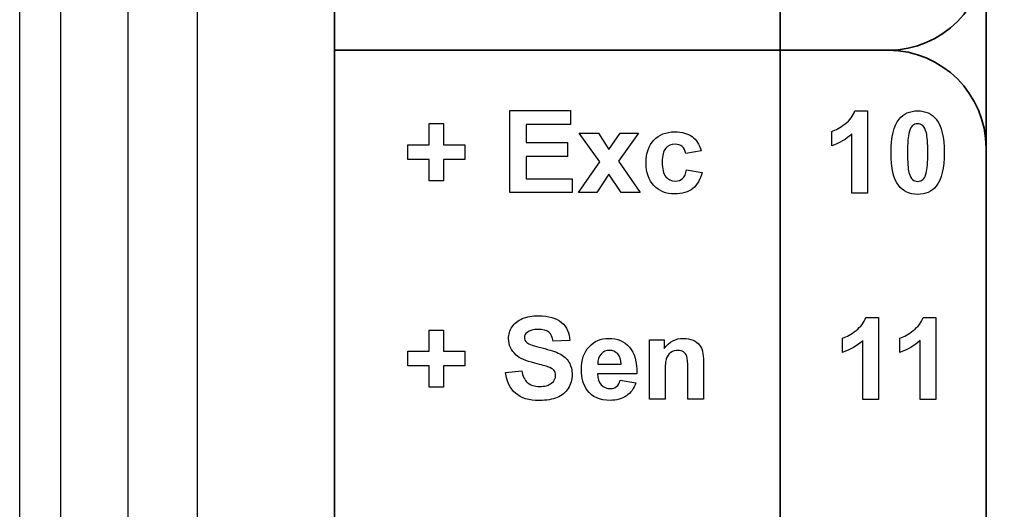
# Model space of a CAD drawing. Extents: x 0 to 51, y 0 to 33.
# Drawn here: x 6.2 to 6.9, y 20.2 to 20.6 of the extents above; entities that cross this region are included whole.
import ezdxf

# ---------------------------------------------------------------- set-up
doc = ezdxf.new("R2010")
doc.units = 0
doc.header["$LTSCALE"] = 0.25
doc.header["$MEASUREMENT"] = 0
doc.layers.add('0_DOOR', color=9, linetype='CONTINUOUS')
doc.layers.add('0_LABEL_DOOR_2WS', color=9, linetype='CONTINUOUS')

msp = doc.modelspace()

# ---------------------------------------------------------------- linework, layer by layer
at = {"layer": '0_DOOR'}
for p, q in [((6.16753, 18.54434), (6.16753, 22.72937)), ((6.24627, 22.63814), (6.24627, 18.63557))]:
    msp.add_line(p, q, dxfattribs=at)
msp.add_lwpolyline([(6.19761, 18.61652), (6.19761, 22.65719), (6.23955, 22.65839), (6.26212, 22.65876), (6.28564, 22.65888)], dxfattribs=at)
at = {"layer": '0_LABEL_DOOR_2WS'}
msp.add_lwpolyline([(6.29687, 22.63685), (6.29687, 18.63685), (7.39687, 18.63685), (7.39687, 22.63685)], close=True, dxfattribs=at)
at = {"layer": '0_LABEL_DOOR_2WS', "color": 11, "lineweight": 35}
for points in [[(6.39687, 18.90753), (6.39687, 18.90753), (6.39687, 22.15753), (6.39687, 22.15753)], [(6.87187, 22.0746), (6.87187, 22.0746), (6.87187, 18.99047), (6.87187, 18.99047)], [(6.72187, 21.89808), (6.72187, 21.89808), (6.72187, 19.16699), (6.72187, 19.16699)], [(6.87187, 20.60371), (6.87187, 20.56456), (6.83984, 20.53253), (6.80069, 20.53253)], [(6.39687, 20.53253), (6.39687, 20.53253), (6.8007, 20.53253), (6.8007, 20.53253)], [(6.80069, 20.53253), (6.80069, 20.53253), (6.39737, 20.53253), (6.39737, 20.53253)], [(6.39737, 20.53253), (6.39737, 20.53253), (6.80069, 20.53253), (6.80069, 20.53253)], [(6.80069, 20.53253), (6.83984, 20.53253), (6.87187, 20.50051), (6.87187, 20.46136)], [(6.87187, 20.46136), (6.87187, 20.46136), (6.87187, 19.23816), (6.87187, 19.23816)]]:
    msp.add_open_spline(points, degree=3, dxfattribs=at)
at = {"layer": '0_LABEL_DOOR_2WS', "color": 11}
for points in [[(6.52476, 20.42889), (6.52476, 20.42889), (6.52476, 20.48854), (6.52476, 20.48854)], [(6.52476, 20.48854), (6.52476, 20.48854), (6.56898, 20.48854), (6.56898, 20.48854)], [(6.56898, 20.48854), (6.56898, 20.48854), (6.56898, 20.47844), (6.56898, 20.47844)], [(6.76911, 20.47886), (6.77261, 20.48159), (6.77502, 20.48477), (6.77631, 20.48841)], [(6.77631, 20.48841), (6.77631, 20.48841), (6.78558, 20.48841), (6.78558, 20.48841)], [(6.78558, 20.48841), (6.78558, 20.48841), (6.78558, 20.42851), (6.78558, 20.42851)], [(6.8085, 20.4823), (6.81172, 20.48637), (6.81622, 20.48841), (6.822, 20.48841)], [(6.822, 20.48841), (6.82779, 20.48841), (6.8323, 20.48634), (6.83556, 20.48222)], [(6.46595, 20.46368), (6.46595, 20.46368), (6.46595, 20.47918), (6.46595, 20.47918)], [(6.46595, 20.47918), (6.46595, 20.47918), (6.47637, 20.47918), (6.47637, 20.47918)], [(6.47637, 20.47918), (6.47637, 20.47918), (6.47637, 20.46368), (6.47637, 20.46368)], [(6.56898, 20.47844), (6.56898, 20.47844), (6.5368, 20.47844), (6.5368, 20.47844)], [(6.5368, 20.47844), (6.5368, 20.47844), (6.5368, 20.46522), (6.5368, 20.46522)], [(6.75939, 20.47332), (6.76236, 20.47429), (6.76561, 20.47614), (6.76911, 20.47886)], [(6.8183, 20.47761), (6.81722, 20.47672), (6.81638, 20.47514), (6.81578, 20.47286)], [(6.822, 20.47893), (6.82063, 20.47893), (6.81939, 20.47848), (6.8183, 20.47761)], [(6.82569, 20.47761), (6.82461, 20.47848), (6.82339, 20.47893), (6.822, 20.47893)], [(6.82836, 20.47236), (6.82765, 20.47497), (6.82677, 20.47672), (6.82569, 20.47761)], [(6.59034, 20.45115), (6.59034, 20.45115), (6.57541, 20.4721), (6.57541, 20.4721)], [(6.57541, 20.4721), (6.57541, 20.4721), (6.58937, 20.4721), (6.58937, 20.4721)], [(6.58937, 20.4721), (6.58937, 20.4721), (6.59702, 20.46022), (6.59702, 20.46022)], [(6.59702, 20.46022), (6.59702, 20.46022), (6.60508, 20.4721), (6.60508, 20.4721)], [(6.61851, 20.4721), (6.61851, 20.4721), (6.60386, 20.45164), (6.60386, 20.45164)], [(6.60508, 20.4721), (6.60508, 20.4721), (6.61851, 20.4721), (6.61851, 20.4721)], [(6.65759, 20.46968), (6.66069, 20.46741), (6.66293, 20.46396), (6.66429, 20.45932)], [(6.75939, 20.46294), (6.75939, 20.46294), (6.75939, 20.47332), (6.75939, 20.47332)], [(6.77415, 20.47161), (6.76997, 20.46769), (6.76506, 20.4648), (6.75939, 20.46294)], [(6.77415, 20.42851), (6.77415, 20.42851), (6.77415, 20.47161), (6.77415, 20.47161)], [(6.45032, 20.45297), (6.45032, 20.45297), (6.45032, 20.46368), (6.45032, 20.46368)], [(6.45032, 20.46368), (6.45032, 20.46368), (6.46595, 20.46368), (6.46595, 20.46368)], [(6.47637, 20.46368), (6.47637, 20.46368), (6.49204, 20.46368), (6.49204, 20.46368)], [(6.49204, 20.46368), (6.49204, 20.46368), (6.49204, 20.45297), (6.49204, 20.45297)], [(6.5368, 20.46522), (6.5368, 20.46522), (6.56675, 20.46522), (6.56675, 20.46522)], [(6.56675, 20.46522), (6.56675, 20.46522), (6.56675, 20.45518), (6.56675, 20.45518)], [(6.65301, 20.45729), (6.65264, 20.45954), (6.65177, 20.46123), (6.65043, 20.46238)], [(6.46595, 20.45297), (6.46595, 20.45297), (6.45032, 20.45297), (6.45032, 20.45297)], [(6.46595, 20.43747), (6.46595, 20.43747), (6.46595, 20.45297), (6.46595, 20.45297)], [(6.49204, 20.45297), (6.49204, 20.45297), (6.47637, 20.45297), (6.47637, 20.45297)], [(6.47637, 20.45297), (6.47637, 20.45297), (6.47637, 20.43747), (6.47637, 20.43747)], [(6.56675, 20.45518), (6.56675, 20.45518), (6.5368, 20.45518), (6.5368, 20.45518)], [(6.5368, 20.45518), (6.5368, 20.45518), (6.5368, 20.43894), (6.5368, 20.43894)], [(6.66429, 20.45932), (6.66429, 20.45932), (6.65301, 20.45729), (6.65301, 20.45729)], [(6.57476, 20.42889), (6.57476, 20.42889), (6.59034, 20.45115), (6.59034, 20.45115)], [(6.60386, 20.45164), (6.60386, 20.45164), (6.61984, 20.42889), (6.61984, 20.42889)], [(6.5368, 20.43894), (6.5368, 20.43894), (6.57012, 20.43894), (6.57012, 20.43894)], [(6.57012, 20.43894), (6.57012, 20.43894), (6.57012, 20.42889), (6.57012, 20.42889)], [(6.59702, 20.44228), (6.59702, 20.44228), (6.58815, 20.42889), (6.58815, 20.42889)], [(6.60582, 20.42889), (6.60582, 20.42889), (6.59702, 20.44228), (6.59702, 20.44228)], [(6.65362, 20.44544), (6.65362, 20.44544), (6.66486, 20.44354), (6.66486, 20.44354)], [(6.66486, 20.44354), (6.66369, 20.43839), (6.66144, 20.43449), (6.65814, 20.43186)], [(6.81565, 20.44351), (6.81636, 20.44088), (6.81725, 20.43915), (6.81832, 20.43827)], [(6.82571, 20.4383), (6.82679, 20.43917), (6.82764, 20.44076), (6.82824, 20.44304)], [(6.47637, 20.43747), (6.47637, 20.43747), (6.46595, 20.43747), (6.46595, 20.43747)], [(6.57012, 20.42889), (6.57012, 20.42889), (6.52476, 20.42889), (6.52476, 20.42889)], [(6.58815, 20.42889), (6.58815, 20.42889), (6.57476, 20.42889), (6.57476, 20.42889)], [(6.61984, 20.42889), (6.61984, 20.42889), (6.60582, 20.42889), (6.60582, 20.42889)], [(6.78558, 20.42851), (6.78558, 20.42851), (6.77415, 20.42851), (6.77415, 20.42851)], [(6.52644, 20.33098), (6.52816, 20.33362), (6.53065, 20.33563), (6.53388, 20.33702)], [(6.56254, 20.33417), (6.56632, 20.33088), (6.5683, 20.32651), (6.5685, 20.32102)], [(6.77708, 20.32835), (6.78058, 20.33108), (6.78299, 20.33427), (6.78428, 20.33791)], [(6.78428, 20.33791), (6.78428, 20.33791), (6.79355, 20.33791), (6.79355, 20.33791)], [(6.79355, 20.33791), (6.79355, 20.33791), (6.79355, 20.278), (6.79355, 20.278)], [(6.81883, 20.32835), (6.82233, 20.33108), (6.82473, 20.33427), (6.82602, 20.33791)], [(6.82602, 20.33791), (6.82602, 20.33791), (6.8353, 20.33791), (6.8353, 20.33791)], [(6.8353, 20.33791), (6.8353, 20.33791), (6.8353, 20.278), (6.8353, 20.278)], [(6.46595, 20.31321), (6.46595, 20.31321), (6.46595, 20.32871), (6.46595, 20.32871)], [(6.46595, 20.32871), (6.46595, 20.32871), (6.47637, 20.32871), (6.47637, 20.32871)], [(6.47637, 20.32871), (6.47637, 20.32871), (6.47637, 20.31321), (6.47637, 20.31321)], [(6.55645, 20.32049), (6.55594, 20.32356), (6.55483, 20.32577), (6.55314, 20.3271)], [(6.76736, 20.32281), (6.77033, 20.32378), (6.77358, 20.32563), (6.77708, 20.32835)], [(6.80911, 20.32281), (6.81208, 20.32378), (6.81533, 20.32563), (6.81883, 20.32835)], [(6.53716, 20.31965), (6.53868, 20.31837), (6.54237, 20.31703), (6.54823, 20.31566)], [(6.5685, 20.32102), (6.5685, 20.32102), (6.55645, 20.32049), (6.55645, 20.32049)], [(6.62652, 20.27842), (6.62652, 20.27842), (6.62652, 20.32163), (6.62652, 20.32163)], [(6.62652, 20.32163), (6.62652, 20.32163), (6.63714, 20.32163), (6.63714, 20.32163)], [(6.63714, 20.32163), (6.63714, 20.32163), (6.63714, 20.31528), (6.63714, 20.31528)], [(6.6583, 20.32126), (6.66038, 20.32034), (6.66197, 20.31919), (6.66304, 20.31777)], [(6.66304, 20.31777), (6.66411, 20.31636), (6.66486, 20.31476), (6.66527, 20.31297)], [(6.76736, 20.31243), (6.76736, 20.31243), (6.76736, 20.32281), (6.76736, 20.32281)], [(6.78212, 20.3211), (6.77794, 20.31718), (6.77302, 20.31429), (6.76736, 20.31243)], [(6.78212, 20.278), (6.78212, 20.278), (6.78212, 20.3211), (6.78212, 20.3211)], [(6.80911, 20.31243), (6.80911, 20.31243), (6.80911, 20.32281), (6.80911, 20.32281)], [(6.82387, 20.3211), (6.81969, 20.31718), (6.81477, 20.31429), (6.80911, 20.31243)], [(6.82387, 20.278), (6.82387, 20.278), (6.82387, 20.3211), (6.82387, 20.3211)], [(6.45032, 20.30251), (6.45032, 20.30251), (6.45032, 20.31321), (6.45032, 20.31321)], [(6.45032, 20.31321), (6.45032, 20.31321), (6.46595, 20.31321), (6.46595, 20.31321)], [(6.47637, 20.31321), (6.47637, 20.31321), (6.49204, 20.31321), (6.49204, 20.31321)], [(6.49204, 20.31321), (6.49204, 20.31321), (6.49204, 20.30251), (6.49204, 20.30251)], [(6.54294, 20.30455), (6.53648, 20.30615), (6.53195, 20.30812), (6.52936, 20.31045)], [(6.54823, 20.31566), (6.55409, 20.31427), (6.55843, 20.31284), (6.56123, 20.31137)], [(6.56123, 20.31137), (6.56404, 20.30988), (6.56623, 20.30787), (6.56783, 20.3053)], [(6.59125, 20.31113), (6.58962, 20.30932), (6.58882, 20.30685), (6.58884, 20.30373)], [(6.60593, 20.30373), (6.60584, 20.30705), (6.605, 20.30956), (6.60337, 20.31128)], [(6.61195, 20.31624), (6.61566, 20.31199), (6.61744, 20.30549), (6.61729, 20.29673)], [(6.65375, 20.30953), (6.65326, 20.3109), (6.65245, 20.31197), (6.65136, 20.31273)], [(6.65448, 20.30048), (6.65448, 20.30515), (6.65423, 20.30816), (6.65375, 20.30953)], [(6.66527, 20.31297), (6.6657, 20.31117), (6.66591, 20.30862), (6.66591, 20.30528)], [(6.46595, 20.30251), (6.46595, 20.30251), (6.45032, 20.30251), (6.45032, 20.30251)], [(6.46595, 20.28701), (6.46595, 20.28701), (6.46595, 20.30251), (6.46595, 20.30251)], [(6.49204, 20.30251), (6.49204, 20.30251), (6.47637, 20.30251), (6.47637, 20.30251)], [(6.47637, 20.30251), (6.47637, 20.30251), (6.47637, 20.28701), (6.47637, 20.28701)], [(6.55258, 20.30194), (6.55118, 20.30244), (6.54795, 20.3033), (6.54294, 20.30455)], [(6.58884, 20.30373), (6.58884, 20.30373), (6.60593, 20.30373), (6.60593, 20.30373)], [(6.66591, 20.30528), (6.66591, 20.30528), (6.66591, 20.27842), (6.66591, 20.27842)], [(6.52171, 20.29782), (6.52171, 20.29782), (6.53343, 20.29898), (6.53343, 20.29898)], [(6.52894, 20.28259), (6.5249, 20.28608), (6.52248, 20.29116), (6.52171, 20.29782)], [(6.53343, 20.29898), (6.53412, 20.29503), (6.53555, 20.29214), (6.53772, 20.2903)], [(6.55691, 20.29935), (6.55609, 20.30035), (6.55465, 20.30121), (6.55258, 20.30194)], [(6.61729, 20.29673), (6.61729, 20.29673), (6.58864, 20.29673), (6.58864, 20.29673)], [(6.58864, 20.29673), (6.58872, 20.29334), (6.58964, 20.2907), (6.5914, 20.28882)], [(6.63795, 20.29799), (6.63795, 20.29799), (6.63795, 20.27842), (6.63795, 20.27842)], [(6.65448, 20.27842), (6.65448, 20.27842), (6.65448, 20.30048), (6.65448, 20.30048)], [(6.60251, 20.28745), (6.60373, 20.28844), (6.60466, 20.29001), (6.60527, 20.29217)], [(6.60527, 20.29217), (6.60527, 20.29217), (6.61667, 20.29027), (6.61667, 20.29027)], [(6.61667, 20.29027), (6.61521, 20.28609), (6.6129, 20.28291), (6.60973, 20.28073)], [(6.47637, 20.28701), (6.47637, 20.28701), (6.46595, 20.28701), (6.46595, 20.28701)], [(6.56736, 20.2862), (6.56545, 20.28321), (6.56277, 20.28099), (6.5593, 20.27955)], [(6.63795, 20.27842), (6.63795, 20.27842), (6.62652, 20.27842), (6.62652, 20.27842)], [(6.66591, 20.27842), (6.66591, 20.27842), (6.65448, 20.27842), (6.65448, 20.27842)], [(6.79355, 20.278), (6.79355, 20.278), (6.78212, 20.278), (6.78212, 20.278)], [(6.8353, 20.278), (6.8353, 20.278), (6.82387, 20.278), (6.82387, 20.278)]]:
    msp.add_open_spline(points, degree=3, dxfattribs=at)
for points, knots in [([(6.80797, 20.43419), (6.80442, 20.43865), (6.80264, 20.44661), (6.80264, 20.45805), (6.80264, 20.45805), (6.80264, 20.46929), (6.8046, 20.47737), (6.8085, 20.4823)], [0.625, 0.625, 0.625, 0.625, 0.75, 0.75, 0.75, 0.75, 0.875, 0.875, 0.875, 0.875]), ([(6.83556, 20.48222), (6.83943, 20.47734), (6.84138, 20.46925), (6.84138, 20.45793), (6.84138, 20.45793), (6.84138, 20.44665), (6.83942, 20.43854), (6.83551, 20.43359)], [0.125, 0.125, 0.125, 0.125, 0.25, 0.25, 0.25, 0.25, 0.375, 0.375, 0.375, 0.375]), ([(6.62973, 20.46711), (6.63351, 20.4711), (6.63861, 20.47308), (6.64504, 20.47308), (6.64504, 20.47308), (6.6503, 20.47308), (6.65448, 20.47194), (6.65759, 20.46968)], [0.8333333, 0.8333333, 0.8333333, 0.8333333, 0.8888889, 0.8888889, 0.8888889, 0.8888889, 0.9444444, 0.9444444, 0.9444444, 0.9444444]), ([(6.81578, 20.47286), (6.815, 20.4699), (6.8146, 20.46493), (6.8146, 20.45793), (6.8146, 20.45793), (6.8146, 20.45093), (6.81496, 20.44612), (6.81565, 20.44351)], [0.1666667, 0.1666667, 0.1666667, 0.1666667, 0.25, 0.25, 0.25, 0.25, 0.3333333, 0.3333333, 0.3333333, 0.3333333]), ([(6.82824, 20.44304), (6.82901, 20.44597), (6.82942, 20.45093), (6.82942, 20.45793), (6.82942, 20.45793), (6.82942, 20.46493), (6.82906, 20.46973), (6.82836, 20.47236)], [0.6666667, 0.6666667, 0.6666667, 0.6666667, 0.75, 0.75, 0.75, 0.75, 0.8333333, 0.8333333, 0.8333333, 0.8333333]), ([(6.62972, 20.43389), (6.62595, 20.43788), (6.62408, 20.4434), (6.62408, 20.45046), (6.62408, 20.45046), (6.62408, 20.45758), (6.62597, 20.46314), (6.62973, 20.46711)], [0.7222222, 0.7222222, 0.7222222, 0.7222222, 0.7777778, 0.7777778, 0.7777778, 0.7777778, 0.8333333, 0.8333333, 0.8333333, 0.8333333]), ([(6.63838, 20.46114), (6.63669, 20.45917), (6.63584, 20.45588), (6.63584, 20.45126), (6.63584, 20.45126), (6.63584, 20.44614), (6.6367, 20.44251), (6.63843, 20.4404)], [0.2222222, 0.2222222, 0.2222222, 0.2222222, 0.2777778, 0.2777778, 0.2777778, 0.2777778, 0.3333333, 0.3333333, 0.3333333, 0.3333333]), ([(6.65043, 20.46238), (6.64908, 20.46351), (6.64734, 20.46408), (6.6452, 20.46408), (6.6452, 20.46408), (6.64234, 20.46408), (6.64008, 20.4631), (6.63838, 20.46114)], [0.1111111, 0.1111111, 0.1111111, 0.1111111, 0.1666667, 0.1666667, 0.1666667, 0.1666667, 0.2222222, 0.2222222, 0.2222222, 0.2222222]), ([(6.63843, 20.4404), (6.64015, 20.43829), (6.64245, 20.43723), (6.64536, 20.43723), (6.64536, 20.43723), (6.64754, 20.43723), (6.6493, 20.43784), (6.65069, 20.43908), (6.65069, 20.43908), (6.65208, 20.44032), (6.65305, 20.44244), (6.65362, 20.44544)], [0.3333333, 0.3333333, 0.3333333, 0.3333333, 0.3888889, 0.3888889, 0.3888889, 0.3888889, 0.4444444, 0.4444444, 0.4444444, 0.4444444, 0.5, 0.5, 0.5, 0.5]), ([(6.65814, 20.43186), (6.65483, 20.42922), (6.6504, 20.42791), (6.64483, 20.42791), (6.64483, 20.42791), (6.63851, 20.42791), (6.63347, 20.4299), (6.62972, 20.43389)], [0.6111111, 0.6111111, 0.6111111, 0.6111111, 0.6666667, 0.6666667, 0.6666667, 0.6666667, 0.7222222, 0.7222222, 0.7222222, 0.7222222]), ([(6.83551, 20.43359), (6.83229, 20.42952), (6.82779, 20.42749), (6.822, 20.42749), (6.822, 20.42749), (6.81621, 20.42749), (6.81153, 20.42972), (6.80797, 20.43419)], [0.375, 0.375, 0.375, 0.375, 0.5, 0.5, 0.5, 0.5, 0.625, 0.625, 0.625, 0.625]), ([(6.81832, 20.43827), (6.8194, 20.43741), (6.82063, 20.43697), (6.822, 20.43697), (6.822, 20.43697), (6.82339, 20.43697), (6.82463, 20.43741), (6.82571, 20.4383)], [0.4166667, 0.4166667, 0.4166667, 0.4166667, 0.5, 0.5, 0.5, 0.5, 0.5833333, 0.5833333, 0.5833333, 0.5833333]), ([(6.53388, 20.33702), (6.53714, 20.3384), (6.54104, 20.33909), (6.54562, 20.33909), (6.54562, 20.33909), (6.55312, 20.33909), (6.55875, 20.33745), (6.56254, 20.33417)], [0.4, 0.4, 0.4, 0.4, 0.43333333, 0.43333333, 0.43333333, 0.43333333, 0.46666667, 0.46666667, 0.46666667, 0.46666667]), ([(6.52936, 20.31045), (6.52569, 20.31373), (6.52386, 20.31773), (6.52386, 20.32245), (6.52386, 20.32245), (6.52386, 20.32549), (6.52472, 20.32833), (6.52644, 20.33098)], [0.3, 0.3, 0.3, 0.3, 0.33333333, 0.33333333, 0.33333333, 0.33333333, 0.36666667, 0.36666667, 0.36666667, 0.36666667]), ([(6.53729, 20.32697), (6.53601, 20.32605), (6.53537, 20.32481), (6.53537, 20.32327), (6.53537, 20.32327), (6.53537, 20.32186), (6.53597, 20.32065), (6.53716, 20.31965)], [0.63333333, 0.63333333, 0.63333333, 0.63333333, 0.66666667, 0.66666667, 0.66666667, 0.66666667, 0.7, 0.7, 0.7, 0.7]), ([(6.55314, 20.3271), (6.55144, 20.32845), (6.5489, 20.32912), (6.54551, 20.32912), (6.54551, 20.32912), (6.54201, 20.32912), (6.53926, 20.32841), (6.53729, 20.32697)], [0.56666667, 0.56666667, 0.56666667, 0.56666667, 0.6, 0.6, 0.6, 0.6, 0.63333333, 0.63333333, 0.63333333, 0.63333333]), ([(6.58119, 20.28481), (6.57834, 20.28874), (6.57691, 20.29371), (6.57691, 20.2997), (6.57691, 20.2997), (6.57691, 20.30687), (6.57879, 20.31248), (6.58254, 20.31653)], [0.2857143, 0.2857143, 0.2857143, 0.2857143, 0.3571429, 0.3571429, 0.3571429, 0.3571429, 0.4285714, 0.4285714, 0.4285714, 0.4285714]), ([(6.58254, 20.31653), (6.58627, 20.32059), (6.59101, 20.32262), (6.59673, 20.32262), (6.59673, 20.32262), (6.60316, 20.32262), (6.60823, 20.32049), (6.61195, 20.31624)], [0.4285714, 0.4285714, 0.4285714, 0.4285714, 0.5, 0.5, 0.5, 0.5, 0.5714286, 0.5714286, 0.5714286, 0.5714286]), ([(6.63714, 20.31528), (6.64091, 20.32017), (6.64566, 20.32262), (6.65138, 20.32262), (6.65138, 20.32262), (6.6539, 20.32262), (6.65622, 20.32216), (6.6583, 20.32126)], [0.6842105, 0.6842105, 0.6842105, 0.6842105, 0.7368421, 0.7368421, 0.7368421, 0.7368421, 0.7894737, 0.7894737, 0.7894737, 0.7894737]), ([(6.60337, 20.31128), (6.60175, 20.31301), (6.59976, 20.31387), (6.59743, 20.31387), (6.59743, 20.31387), (6.59493, 20.31387), (6.59287, 20.31295), (6.59125, 20.31113)], [0.2, 0.2, 0.2, 0.2, 0.4, 0.4, 0.4, 0.4, 0.6, 0.6, 0.6, 0.6]), ([(6.64206, 20.31224), (6.64049, 20.31115), (6.63941, 20.30971), (6.63883, 20.30792), (6.63883, 20.30792), (6.63825, 20.30613), (6.63795, 20.30282), (6.63795, 20.29799)], [0.3157895, 0.3157895, 0.3157895, 0.3157895, 0.3684211, 0.3684211, 0.3684211, 0.3684211, 0.4210526, 0.4210526, 0.4210526, 0.4210526]), ([(6.65136, 20.31273), (6.65026, 20.31348), (6.64894, 20.31387), (6.6474, 20.31387), (6.6474, 20.31387), (6.64541, 20.31387), (6.64364, 20.31332), (6.64206, 20.31224)], [0.2105263, 0.2105263, 0.2105263, 0.2105263, 0.2631579, 0.2631579, 0.2631579, 0.2631579, 0.3157895, 0.3157895, 0.3157895, 0.3157895]), ([(6.56783, 20.3053), (6.56941, 20.30273), (6.57021, 20.29956), (6.57021, 20.2958), (6.57021, 20.2958), (6.57021, 20.29238), (6.56926, 20.28917), (6.56736, 20.2862)], [0.8, 0.8, 0.8, 0.8, 0.83333333, 0.83333333, 0.83333333, 0.83333333, 0.86666667, 0.86666667, 0.86666667, 0.86666667]), ([(6.55521, 20.29001), (6.55718, 20.29164), (6.55816, 20.29356), (6.55816, 20.29576), (6.55816, 20.29576), (6.55816, 20.29717), (6.55775, 20.29837), (6.55691, 20.29935)], [0.13333333, 0.13333333, 0.13333333, 0.13333333, 0.16666667, 0.16666667, 0.16666667, 0.16666667, 0.2, 0.2, 0.2, 0.2]), ([(6.53772, 20.2903), (6.53987, 20.28847), (6.54277, 20.28753), (6.54644, 20.28753), (6.54644, 20.28753), (6.55032, 20.28753), (6.55325, 20.28835), (6.55521, 20.29001)], [0.06666667, 0.06666667, 0.06666667, 0.06666667, 0.1, 0.1, 0.1, 0.1, 0.13333333, 0.13333333, 0.13333333, 0.13333333]), ([(6.5914, 20.28882), (6.59316, 20.28694), (6.59537, 20.28599), (6.598, 20.28599), (6.598, 20.28599), (6.59979, 20.28599), (6.60129, 20.28648), (6.60251, 20.28745)], [0.7857143, 0.7857143, 0.7857143, 0.7857143, 0.8571429, 0.8571429, 0.8571429, 0.8571429, 0.9285714, 0.9285714, 0.9285714, 0.9285714]), ([(6.5593, 20.27955), (6.55583, 20.27809), (6.5515, 20.27737), (6.54632, 20.27737), (6.54632, 20.27737), (6.53877, 20.27737), (6.53298, 20.2791), (6.52894, 20.28259)], [0.9, 0.9, 0.9, 0.9, 0.93333333, 0.93333333, 0.93333333, 0.93333333, 0.96666667, 0.96666667, 0.96666667, 0.96666667]), ([(6.60973, 20.28073), (6.60658, 20.27853), (6.60262, 20.27745), (6.59787, 20.27745), (6.59787, 20.27745), (6.59036, 20.27745), (6.5848, 20.2799), (6.58119, 20.28481)], [0.1428571, 0.1428571, 0.1428571, 0.1428571, 0.2142857, 0.2142857, 0.2142857, 0.2142857, 0.2857143, 0.2857143, 0.2857143, 0.2857143])]:
    msp.add_open_spline(points, degree=3, knots=knots, dxfattribs=at)

doc.saveas('drawing.dxf')
